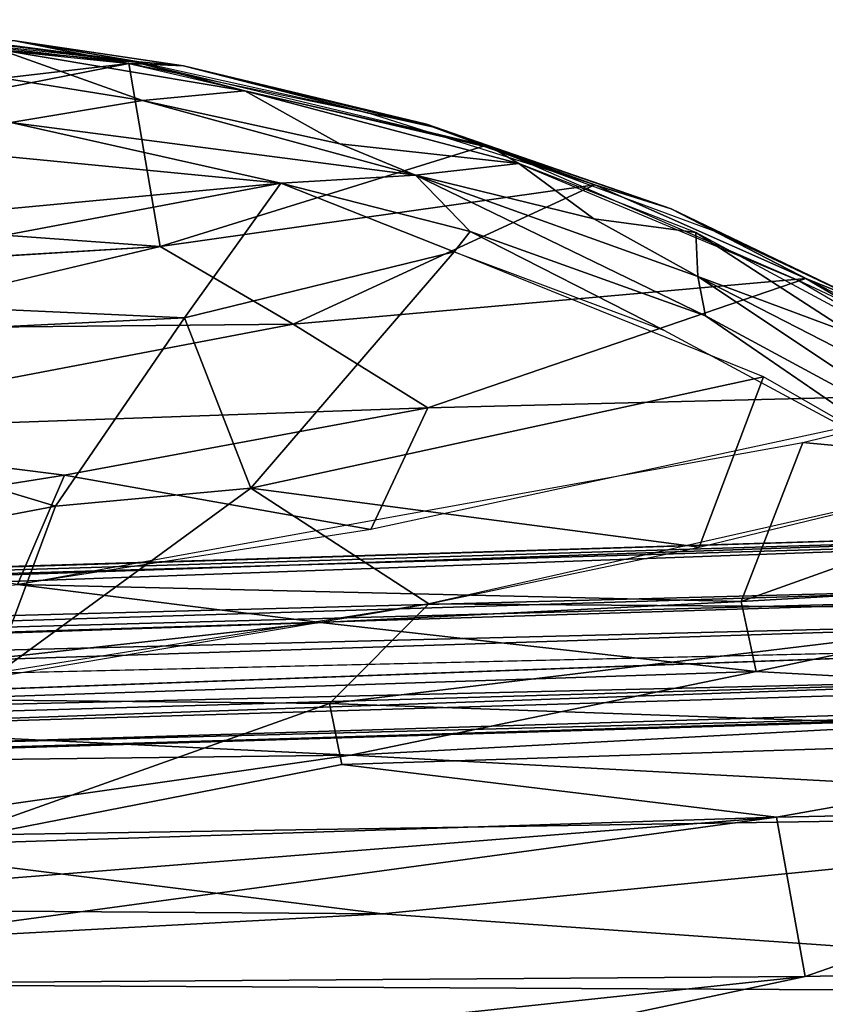
# Model space of a CAD drawing. Units: inches. Extents: x -10.8 to 14.7, y -14 to 11.5.
# Drawn here: x 5 to 7.2, y 8.8 to 11.5 of the extents above; entities that cross this region are included whole.
import ezdxf

# ---------------------------------------------------------------- set-up
doc = ezdxf.new("R2010")
doc.units = ezdxf.units.IN
doc.header["$MEASUREMENT"] = 0
doc.layers.add('SEAT-BACK', color=5, linetype='Continuous')
doc.layers.add('SEAT-LEG', color=5, linetype='Continuous')

msp = doc.modelspace()

# ---------------------------------------------------------------- linework, layer by layer
at = {"layer": 'SEAT-BACK'}
for points in [[(4.2996, 11.4483, 30.5007), (5.3355, 11.3411, 29.8899), (3.4637, 11.1227, 30.6494)], [(4.4998, 11.4561, 30.4318), (4.3231, 11.4602, 30.5428), (5.363, 11.345, 29.9313)], [(4.4998, 11.4561, 30.4318), (5.363, 11.345, 29.9313), (5.0257, 11.4024, 30.1142)], [(4.6511, 11.4231, 30.3057), (5.0257, 11.4024, 30.1142), (5.3355, 11.3411, 29.8899)], [(4.6666, 11.4313, 30.3571), (4.9853, 11.3782, 30.2028), (5.3537, 11.3442, 29.941)], [(5.3355, 11.3411, 29.8899), (5.0257, 11.4024, 30.1142), (5.4842, 11.3344, 29.8275)], [(5.0257, 11.4024, 30.1142), (5.363, 11.345, 29.9313), (5.4842, 11.3344, 29.8275)], [(5.3724, 11.2399, 30.044), (4.9853, 11.3782, 30.2028), (4.8965, 11.3158, 30.3447)], [(5.3724, 11.2399, 30.044), (5.6518, 11.2666, 29.7747), (4.9853, 11.3782, 30.2028)], [(5.3537, 11.3442, 29.941), (4.9853, 11.3782, 30.2028), (5.6518, 11.2666, 29.7747)], [(3.4637, 11.1227, 30.6494), (5.3355, 11.3411, 29.8899), (3.5046, 10.9812, 30.4721)], [(5.4206, 10.8416, 29.2513), (3.5046, 10.9812, 30.4721), (5.3355, 11.3411, 29.8899)], [(5.3355, 11.3411, 29.8899), (6.3027, 11.1153, 29.2029), (5.4206, 10.8416, 29.2513)], [(5.3355, 11.3411, 29.8899), (5.4842, 11.3344, 29.8275), (5.9891, 11.2055, 29.4398)], [(5.3537, 11.3442, 29.941), (5.6518, 11.2666, 29.7747), (6.3216, 11.1135, 29.2547)], [(5.4842, 11.3344, 29.8275), (5.363, 11.345, 29.9313), (6.163, 11.1679, 29.3779)], [(5.4842, 11.3344, 29.8275), (6.163, 11.1679, 29.3779), (6.1473, 11.1757, 29.3389)], [(6.1473, 11.1757, 29.3389), (5.9891, 11.2055, 29.4398), (5.4842, 11.3344, 29.8275)], [(4.8965, 11.3158, 30.3447), (5.0134, 11.1801, 30.2816), (5.3724, 11.2399, 30.044)], [(5.3724, 11.2399, 30.044), (5.9109, 11.1215, 29.6727), (5.6518, 11.2666, 29.7747)], [(5.9109, 11.1215, 29.6727), (6.3992, 11.068, 29.2269), (5.6518, 11.2666, 29.7747)], [(6.3216, 11.1135, 29.2547), (5.6518, 11.2666, 29.7747), (6.3992, 11.068, 29.2269)], [(6.1171, 11.0365, 29.5236), (5.3724, 11.2399, 30.044), (5.0134, 11.1801, 30.2816)], [(5.3724, 11.2399, 30.044), (6.1171, 11.0365, 29.5236), (5.9109, 11.1215, 29.6727)], [(5.9891, 11.2055, 29.4398), (6.1473, 11.1757, 29.3389), (6.6062, 11.0101, 28.9594)], [(4.1171, 11.1729, 30.7616), (3.6869, 10.8209, 30.6413), (5.7496, 11.0141, 29.7638)], [(4.1171, 11.1729, 30.7616), (5.7496, 11.0141, 29.7638), (5.0134, 11.1801, 30.2816)], [(5.0134, 11.1801, 30.2816), (5.7496, 11.0141, 29.7638), (6.1171, 11.0365, 29.5236)], [(6.1473, 11.1757, 29.3389), (6.163, 11.1679, 29.3779), (6.8139, 10.9443, 28.8211)], [(6.8139, 10.9443, 28.8211), (6.6062, 11.0101, 28.9594), (6.1473, 11.1757, 29.3389)], [(6.9305, 10.8848, 28.7489), (6.8139, 10.9443, 28.8211), (6.163, 11.1679, 29.3779)], [(6.6062, 11.0101, 28.9594), (5.4206, 10.8416, 29.2513), (6.3027, 11.1153, 29.2029)], [(5.9109, 11.1215, 29.6727), (6.1171, 11.0365, 29.5236), (6.3992, 11.068, 29.2269)], [(6.3216, 11.1135, 29.2547), (6.3992, 11.068, 29.2269), (7.1633, 10.7482, 28.5744)], [(6.6033, 10.9174, 29.1253), (6.3992, 11.068, 29.2269), (6.1171, 11.0365, 29.5236)], [(6.6033, 10.9174, 29.1253), (6.8813, 10.8803, 28.8257), (6.3992, 11.068, 29.2269)], [(6.2664, 10.8828, 29.3726), (6.1171, 11.0365, 29.5236), (5.7496, 11.0141, 29.7638)], [(6.1171, 11.0365, 29.5236), (6.9083, 10.6529, 28.8452), (6.8868, 10.7598, 28.891)], [(6.9083, 10.6529, 28.8452), (6.1171, 11.0365, 29.5236), (6.2664, 10.8828, 29.3726)], [(6.8868, 10.7598, 28.891), (6.6033, 10.9174, 29.1253), (6.1171, 11.0365, 29.5236)], [(5.7496, 11.0141, 29.7638), (3.6869, 10.8209, 30.6413), (4.1304, 10.7094, 30.2626)], [(5.4871, 10.6472, 29.44), (5.7496, 11.0141, 29.7638), (4.1304, 10.7094, 30.2626)], [(5.4206, 10.8416, 29.2513), (6.6062, 11.0101, 28.9594), (5.7834, 10.6302, 28.7809)], [(5.7496, 11.0141, 29.7638), (5.4871, 10.6472, 29.44), (6.2228, 10.8273, 29.3387)], [(6.2228, 10.8273, 29.3387), (6.2664, 10.8828, 29.3726), (5.7496, 11.0141, 29.7638)], [(7.1814, 10.755, 28.4567), (5.7834, 10.6302, 28.7809), (6.6062, 11.0101, 28.9594)], [(6.6062, 11.0101, 28.9594), (6.8139, 10.9443, 28.8211), (7.1814, 10.755, 28.4567)], [(3.5046, 10.9812, 30.4721), (5.4206, 10.8416, 29.2513), (3.2997, 10.7146, 30.1744)], [(6.8139, 10.9443, 28.8211), (6.9305, 10.8848, 28.7489), (7.3586, 10.6825, 28.3398)], [(7.3586, 10.6825, 28.3398), (7.1814, 10.755, 28.4567), (6.8139, 10.9443, 28.8211)], [(6.6033, 10.9174, 29.1253), (6.8868, 10.7598, 28.891), (6.8813, 10.8803, 28.8257)], [(6.7941, 10.6138, 28.8566), (6.2664, 10.8828, 29.3726), (6.2228, 10.8273, 29.3387)], [(7.3101, 10.603, 28.5015), (7.6974, 10.4415, 28.0656), (6.8813, 10.8803, 28.8257)], [(7.3101, 10.603, 28.5015), (6.8813, 10.8803, 28.8257), (6.8868, 10.7598, 28.891)], [(7.4859, 10.5984, 28.2379), (7.3586, 10.6825, 28.3398), (6.9305, 10.8848, 28.7489)], [(5.7834, 10.6302, 28.7809), (4.4723, 10.617, 29.3708), (5.4206, 10.8416, 29.2513)], [(5.668, 10.1827, 28.6592), (6.2228, 10.8273, 29.3387), (5.4871, 10.6472, 29.44)], [(7.066, 10.4862, 28.6105), (6.2228, 10.8273, 29.3387), (5.668, 10.1827, 28.6592)], [(5.7834, 10.6302, 28.7809), (7.1814, 10.755, 28.4567), (6.151, 10.4024, 28.3219)], [(7.7163, 10.4413, 27.9423), (6.151, 10.4024, 28.3219), (7.1814, 10.755, 28.4567)], [(7.6513, 10.2515, 28.1424), (6.8868, 10.7598, 28.891), (6.9083, 10.6529, 28.8452)], [(7.6981, 10.3439, 28.1293), (7.3101, 10.603, 28.5015), (6.8868, 10.7598, 28.891)], [(6.8868, 10.7598, 28.891), (7.6513, 10.2515, 28.1424), (7.6981, 10.3439, 28.1293)], [(7.4785, 10.6002, 28.2483), (7.1633, 10.7482, 28.5744), (7.7679, 10.3946, 27.9949)], [(7.7163, 10.4413, 27.9423), (7.1814, 10.755, 28.4567), (7.3586, 10.6825, 28.3398)], [(4.1304, 10.7094, 30.2626), (3.7163, 10.5611, 30.2591), (5.4871, 10.6472, 29.44)], [(5.1351, 10.1339, 28.7708), (5.4871, 10.6472, 29.44), (3.7163, 10.5611, 30.2591)], [(5.4871, 10.6472, 29.44), (5.1351, 10.1339, 28.7708), (5.668, 10.1827, 28.6592)], [(6.9083, 10.6529, 28.8452), (7.5821, 10.1901, 28.1131), (7.6513, 10.2515, 28.1424)], [(6.151, 10.4024, 28.3219), (4.2332, 10.3345, 28.9203), (5.7834, 10.6302, 28.7809)], [(4.4723, 10.617, 29.3708), (5.7834, 10.6302, 28.7809), (4.2332, 10.3345, 28.9203)], [(3.7163, 10.5611, 30.2591), (4.2585, 9.9671, 28.7781), (5.1351, 10.1339, 28.7708)], [(6.8906, 10.0218, 28.077), (7.066, 10.4862, 28.6105), (5.668, 10.1827, 28.6592)], [(7.066, 10.4862, 28.6105), (6.8906, 10.0218, 28.077), (7.5821, 10.1901, 28.1131)], [(5.9955, 10.0707, 27.8798), (6.151, 10.4024, 28.3219), (7.7163, 10.4413, 27.9423)], [(8.0035, 10.23, 27.6427), (7.1733, 10.3074, 27.9198), (7.7163, 10.4413, 27.9423)], [(4.2332, 10.3345, 28.9203), (6.151, 10.4024, 28.3219), (5.1596, 10.2181, 28.3437)], [(5.9955, 10.0707, 27.8798), (5.1596, 10.2181, 28.3437), (6.151, 10.4024, 28.3219)], [(4.2332, 10.3345, 28.9203), (5.1596, 10.2181, 28.3437), (4.1663, 10.0606, 28.3413)], [(7.1733, 10.3074, 27.9198), (7.0053, 9.8741, 27.4199), (5.032, 9.9208, 27.8479)], [(7.1733, 10.3074, 27.9198), (8.0035, 10.23, 27.6427), (7.0053, 9.8741, 27.4199)], [(8.3049, 9.9486, 27.314), (7.0053, 9.8741, 27.4199), (8.0035, 10.23, 27.6427)], [(5.032, 9.9208, 27.8479), (4.1663, 10.0606, 28.3413), (5.1596, 10.2181, 28.3437)], [(5.9955, 10.0707, 27.8798), (5.032, 9.9208, 27.8479), (5.1596, 10.2181, 28.3437)], [(5.668, 10.1827, 28.6592), (4.9606, 9.6665, 27.9757), (6.1535, 9.8674, 28.039)], [(5.1351, 10.1339, 28.7708), (4.9606, 9.6665, 27.9757), (5.668, 10.1827, 28.6592)], [(6.1535, 9.8674, 28.039), (6.8906, 10.0218, 28.077), (5.668, 10.1827, 28.6592)], [(7.5821, 10.1901, 28.1131), (6.1535, 9.8674, 28.039), (8.021, 9.8543, 27.6531)], [(5.1351, 10.1339, 28.7708), (4.2585, 9.9671, 28.7781), (4.9606, 9.6665, 27.9757)], [(7.0053, 9.8741, 27.4199), (8.3049, 9.9486, 27.314), (7.0462, 9.683, 27.1921)], [(8.6057, 9.5969, 26.9714), (7.0462, 9.683, 27.1921), (8.3049, 9.9486, 27.314)], [(5.032, 9.9208, 27.8479), (5.8584, 9.8163, 27.5217), (3.2577, 9.7295, 27.7787)], [(5.032, 9.9208, 27.8479), (7.0053, 9.8741, 27.4199), (5.8584, 9.8163, 27.5217)], [(6.1535, 9.8674, 28.039), (4.5381, 9.6092, 27.9534), (5.8823, 9.5961, 27.6862)], [(7.0462, 9.683, 27.1921), (5.8584, 9.8163, 27.5217), (7.0053, 9.8741, 27.4199)], [(8.021, 9.8543, 27.6531), (6.1535, 9.8674, 28.039), (5.8823, 9.5961, 27.6862)], [(8.021, 9.8543, 27.6531), (5.8823, 9.5961, 27.6862), (8.3568, 9.5089, 27.2789)], [(3.6029, 9.5691, 27.4051), (3.2577, 9.7295, 27.7787), (5.8584, 9.8163, 27.5217)], [(5.8584, 9.8163, 27.5217), (7.0462, 9.683, 27.1921), (3.6029, 9.5691, 27.4051)], [(5.9398, 9.4546, 27.0233), (3.6029, 9.5691, 27.4051), (7.0462, 9.683, 27.1921)], [(7.0462, 9.683, 27.1921), (8.6057, 9.5969, 26.9714), (5.9398, 9.4546, 27.0233)], [(4.8013, 9.2118, 27.2433), (5.8823, 9.5961, 27.6862), (4.5381, 9.6092, 27.9534)], [(5.8823, 9.5961, 27.6862), (4.8013, 9.2118, 27.2433), (5.9162, 9.4292, 27.4431)], [(8.3568, 9.5089, 27.2789), (5.8823, 9.5961, 27.6862), (5.9162, 9.4292, 27.4431)], [(8.8164, 9.2996, 26.721), (5.9398, 9.4546, 27.0233), (8.6057, 9.5969, 26.9714)], [(3.6029, 9.5691, 27.4051), (5.9398, 9.4546, 27.0233), (2.2861, 9.4101, 27.1881)], [(7.1017, 9.2862, 27.1651), (8.3568, 9.5089, 27.2789), (5.9162, 9.4292, 27.4431)], [(8.3568, 9.5089, 27.2789), (7.1017, 9.2862, 27.1651), (8.5098, 9.315, 27.1009)], [(4.3629, 9.2286, 26.8331), (2.2861, 9.4101, 27.1881), (5.9398, 9.4546, 27.0233)], [(5.9398, 9.4546, 27.0233), (8.8164, 9.2996, 26.721), (4.3629, 9.2286, 26.8331)], [(5.9162, 9.4292, 27.4431), (4.8013, 9.2118, 27.2433), (7.1017, 9.2862, 27.1651)], [(7.1797, 8.8519, 26.758), (8.5098, 9.315, 27.1009), (7.1017, 9.2862, 27.1651)], [(8.5098, 9.315, 27.1009), (7.1797, 8.8519, 26.758), (8.7857, 8.8873, 26.7695)], [(4.3629, 9.2286, 26.8331), (8.8164, 9.2996, 26.721), (6.0271, 9.0225, 26.5577)], [(9.0861, 8.8062, 26.3882), (6.0271, 9.0225, 26.5577), (8.8164, 9.2996, 26.721)], [(3.6867, 9.0143, 27.0198), (7.1017, 9.2862, 27.1651), (4.8013, 9.2118, 27.2433)], [(3.7248, 8.8271, 26.7775), (7.1017, 9.2862, 27.1651), (3.6867, 9.0143, 27.0198)], [(7.1017, 9.2862, 27.1651), (3.7248, 8.8271, 26.7775), (7.1797, 8.8519, 26.758)], [(4.3629, 9.2286, 26.8331), (6.0271, 9.0225, 26.5577), (1.4287, 9.0554, 26.6116)], [(2.6153, 8.8387, 26.3644), (1.4287, 9.0554, 26.6116), (6.0271, 9.0225, 26.5577)], [(6.0271, 9.0225, 26.5577), (9.0861, 8.8062, 26.3882), (2.6153, 8.8387, 26.3644)], [(7.1797, 8.8519, 26.758), (4.9578, 8.3803, 26.3682), (8.7857, 8.8873, 26.7695)], [(8.7857, 8.8873, 26.7695), (4.9578, 8.3803, 26.3682), (9.0192, 8.4102, 26.4783)], [(2.6153, 8.8387, 26.3644), (7.0533, 8.5, 26.1612), (1.903, 8.6351, 26.1338)], [(7.0533, 8.5, 26.1612), (2.6153, 8.8387, 26.3644), (9.0861, 8.8062, 26.3882)], [(4.9176, 8.6116, 26.5573), (7.1797, 8.8519, 26.758), (3.7248, 8.8271, 26.7775)], [(4.9578, 8.3803, 26.3682), (7.1797, 8.8519, 26.758), (4.9176, 8.6116, 26.5573)], [(9.3102, 8.2513, 26.0985), (7.0533, 8.5, 26.1612), (9.0861, 8.8062, 26.3882)]]:
    msp.add_3dface(points, dxfattribs=at)
for points, invisible_edges in [([(6.7941, 10.6138, 28.8566), (6.9083, 10.6529, 28.8452), (6.2664, 10.8828, 29.3726)], 1), ([(3.2997, 10.7146, 30.1744), (5.4206, 10.8416, 29.2513), (4.4723, 10.617, 29.3708)], 12), ([(7.5821, 10.1901, 28.1131), (6.9083, 10.6529, 28.8452), (6.7941, 10.6138, 28.8566)], 2)]:
    msp.add_3dface(points, dxfattribs=dict(at, invisible_edges=invisible_edges))
at = {"layer": 'SEAT-LEG'}
for points in [[(-9.0017, 9.5382, 6.634), (8.3379, 10.072, 8.1384), (-8.9895, 9.5311, 6.4942)], [(-9.0017, 9.5382, 6.634), (8.3325, 10.0483, 8.2076), (8.3379, 10.072, 8.1384)], [(-8.9895, 9.5311, 6.4942), (8.3379, 10.072, 8.1384), (8.3493, 10.0622, 8.0111)], [(-9.0155, 9.4211, 6.7912), (8.3263, 9.895, 8.333), (8.3325, 10.0483, 8.2076)], [(-9.0155, 9.4211, 6.7912), (8.3325, 10.0483, 8.2076), (-9.0017, 9.5382, 6.634)], [(-8.9895, 9.5311, 6.4942), (8.3493, 10.0622, 8.0111), (-8.9805, 9.4636, 6.3923)], [(-8.9805, 9.4636, 6.3923), (8.3493, 10.0622, 8.0111), (8.3663, 9.9251, 7.8647)], [(-8.9805, 9.4636, 6.3923), (8.3663, 9.9251, 7.8647), (-8.9765, 9.3891, 6.3455)], [(-8.9765, 9.3891, 6.3455), (8.3663, 9.9251, 7.8647), (8.3711, 9.8263, 7.8447)], [(-9.0179, 9.3509, 6.8189), (8.3304, 9.7575, 8.3334), (8.3263, 9.895, 8.333)], [(-9.0179, 9.3509, 6.8189), (8.3263, 9.895, 8.333), (-9.0155, 9.4211, 6.7912)], [(-8.9765, 9.3891, 6.3455), (8.3711, 9.8263, 7.8447), (-8.975, 9.2619, 6.3293)], [(-8.975, 9.2619, 6.3293), (8.3711, 9.8263, 7.8447), (8.3712, 9.674, 7.8967)], [(-9.0126, 9.1249, 6.7588), (8.3393, 9.6496, 8.2703), (8.3304, 9.7575, 8.3334)], [(-8.9884, 9.0636, 6.4816), (8.3712, 9.674, 7.8967), (8.3649, 9.5968, 7.9959)], [(-8.978, 9.1662, 6.3627), (8.3712, 9.674, 7.8967), (-8.9884, 9.0636, 6.4816)], [(-8.975, 9.2619, 6.3293), (8.3712, 9.674, 7.8967), (-8.978, 9.1662, 6.3627)], [(-9.0126, 9.1249, 6.7588), (8.3516, 9.5796, 8.1526), (8.3393, 9.6496, 8.2703)], [(-8.9884, 9.0636, 6.4816), (8.3649, 9.5968, 7.9959), (8.3569, 9.5764, 8.0944)], [(-8.9994, 9.0469, 6.6083), (8.3516, 9.5796, 8.1526), (-9.0126, 9.1249, 6.7588)], [(-8.9994, 9.0469, 6.6083), (8.3569, 9.5764, 8.0944), (8.3516, 9.5796, 8.1526)], [(-8.9884, 9.0636, 6.4816), (8.3569, 9.5764, 8.0944), (-8.9994, 9.0469, 6.6083)]]:
    msp.add_3dface(points, dxfattribs=at)
for points, invisible_edges in [([(-9.0161, 9.1832, 6.799), (8.3304, 9.7575, 8.3334), (-9.0179, 9.3509, 6.8189)], 1), ([(-9.0126, 9.1249, 6.7588), (8.3304, 9.7575, 8.3334), (-9.0161, 9.1832, 6.799)], 2)]:
    msp.add_3dface(points, dxfattribs=dict(at, invisible_edges=invisible_edges))

doc.saveas('drawing.dxf')
